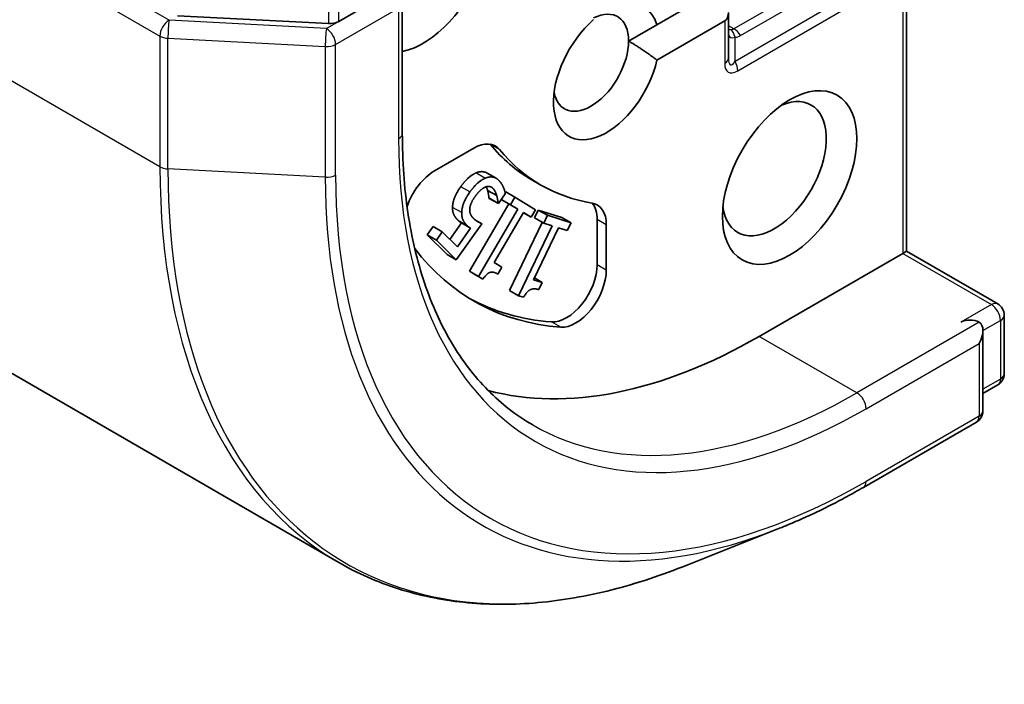
# Model space of a CAD drawing. Units: millimetres. Extents: x 80 to 9915, y 44 to 2011.
# Drawn here: x 1581 to 1604, y 297 to 312 of the extents above; entities that cross this region are included whole.
import ezdxf

# ---------------------------------------------------------------- set-up
doc = ezdxf.new("R2010")
doc.units = ezdxf.units.MM
doc.header["$LTSCALE"] = 5.5
doc.layers.add('Visible (ISO)', color=7, linetype='Continuous', lineweight=35)
doc.layers.add('Visible Narrow (ISO)', color=7, linetype='Continuous', lineweight=25)

msp = doc.modelspace()

# ---------------------------------------------------------------- linework, layer by layer
at = {"layer": 'Visible (ISO)'}
for p, q in [((1588.532, 299.67), (1511.611, 344.0804)), ((1601.6665, 314.7725), (1601.6665, 306.8723)), ((1588.5264, 312.1865), (1589.6992, 312.8637)), ((1595.8904, 312.1107), (1597.4603, 313.017)), ((1589.9992, 309.5977), (1589.9992, 312.7919)), ((1597.5481, 311.3432), (1597.5481, 312.3948)), ((1584.8004, 312.3195), (1588.2871, 312.1365)), ((1597.4603, 312.2006), (1595.8904, 311.2942)), ((1595.8904, 312.1107), (1595.2355, 311.7326)), ((1590.7439, 308.7311), (1591.6518, 309.2553)), ((1592.1712, 308.5585), (1591.9591, 308.681)), ((1592.9931, 308.5259), (1593.2052, 308.4034)), ((1592.1839, 308.1578), (1591.9717, 308.2802)), ((1592.2129, 307.9809), (1592.0008, 308.1034)), ((1592.0089, 308.0953), (1592.0008, 308.1034)), ((1592.221, 307.9728), (1592.0089, 308.0953)), ((1592.3828, 308.2031), (1592.221, 307.9728)), ((1592.4995, 307.9486), (1592.2893, 308.07)), ((1592.4626, 307.9648), (1592.2893, 308.0699)), ((1592.3784, 308.2262), (1592.3907, 308.2472)), ((1592.6029, 308.1247), (1592.3907, 308.2472)), ((1592.4995, 307.9486), (1592.6029, 308.1247)), ((1592.6029, 308.1247), (1593.0845, 307.8325)), ((1591.5502, 306.4107), (1592.4626, 307.9648)), ((1591.7623, 306.2882), (1592.6747, 307.8423)), ((1592.221, 307.9728), (1592.2129, 307.9809)), ((1592.6747, 307.8423), (1592.4626, 307.9648)), ((1592.6747, 307.8423), (1592.4995, 307.9486)), ((1593.0845, 307.8325), (1592.9812, 307.6564)), ((1593.0581, 307.6422), (1593.1463, 307.8252)), ((1593.3585, 307.7027), (1593.1463, 307.8252)), ((1593.1463, 307.8252), (1593.6925, 307.6538)), ((1591.8361, 307.5087), (1591.6899, 307.5931)), ((1592.8019, 307.7651), (1592.1234, 306.6093)), ((1592.9812, 307.6564), (1592.7996, 307.7612)), ((1592.9812, 307.6564), (1592.8019, 307.7651)), ((1593.2702, 307.5198), (1593.0581, 307.6422)), ((1593.2702, 307.5198), (1593.3585, 307.7027)), ((1593.3585, 307.7027), (1593.9046, 307.5313)), ((1593.9046, 307.5313), (1593.6925, 307.6538)), ((1594.5076, 306.5582), (1594.5076, 307.6065)), ((1590.5775, 307.2524), (1590.7115, 307.4432)), ((1590.9237, 307.3207), (1590.7115, 307.4432)), ((1591.0992, 307.1453), (1591.3665, 307.5256)), ((1591.8361, 307.5087), (1591.248, 306.6719)), ((1591.2744, 306.9702), (1591.5786, 307.4031)), ((1591.5786, 307.4031), (1591.3665, 307.5256)), ((1592.4782, 305.9654), (1593.237, 307.5389)), ((1592.6903, 305.8429), (1593.4689, 307.4574)), ((1593.6132, 307.4121), (1593.0341, 306.2114)), ((1593.4689, 307.4574), (1593.2702, 307.5198)), ((1593.8164, 307.3484), (1593.6132, 307.4121)), ((1593.9046, 307.5313), (1593.8164, 307.3484)), ((1594.7197, 307.4841), (1594.7197, 306.4357)), ((1590.7896, 307.13), (1590.5775, 307.2524)), ((1591.0359, 306.7943), (1590.5775, 307.2524)), ((1590.7896, 307.13), (1590.9237, 307.3207)), ((1590.9237, 307.3207), (1591.2744, 306.9702)), ((1591.248, 306.6719), (1590.7896, 307.13)), ((1591.248, 306.6719), (1591.0359, 306.7943)), ((1598.2552, 304.9028), (1601.5786, 306.8216)), ((1601.6665, 306.8723), (1601.5786, 306.8216)), ((1603.7793, 305.6525), (1601.6665, 306.8723)), ((1592.1234, 306.6093), (1592.3026, 306.5006)), ((1592.3026, 306.5006), (1592.2099, 306.3426)), ((1591.7623, 306.2882), (1591.5502, 306.4107)), ((1591.6526, 306.3485), (1591.5502, 306.4107)), ((1591.8647, 306.226), (1591.6526, 306.3485)), ((1591.8647, 306.226), (1591.7623, 306.2882)), ((1592.2099, 306.3426), (1592.1925, 306.3527)), ((1593.2373, 306.1477), (1593.0543, 306.2533)), ((1593.0341, 306.2114), (1593.2373, 306.1477)), ((1593.2373, 306.1477), (1593.1582, 305.9836)), ((1592.6903, 305.8429), (1592.4782, 305.9654)), ((1592.8064, 305.8065), (1592.6903, 305.8429)), ((1603.9293, 305.3927), (1603.9293, 304.0384)), ((1603.4343, 303.1804), (1603.4343, 305.0352)), ((1603.7793, 303.7786), (1603.4343, 303.5795)), ((1603.2843, 302.9206), (1600.668, 301.4101)), ((1598.7304, 300.4656), (1596.4885, 299.5764))]:
    msp.add_line(p, q, dxfattribs=at)
for centre, start, end in [((1603.6293, 305.3927), 0, 60), ((1603.6293, 304.0384), 300, 0), ((1603.1343, 303.1804), 300, 0)]:
    msp.add_arc(centre, 0.3, start, end, dxfattribs=at)
for centre, major_axis, start_param, end_param in [((1590.4771, 313.476), (1.1, 1.9053), 3.6147912, 7.9104954), ((1594.7197, 311.0265), (0.8647, 1.4978), 5.7910746, 6.722952), ((1594.3662, 311.2307), (0.6147, 1.0648), 5.4977871, 6.9986291), ((1597.2481, 312.568), (0.2121, -0.3674), 0, 0.7853982), ((1588.3143, 312.309), (-0.3, 0), 1.4801364, 2.3561945), ((1594.7197, 311.0265), (-0.8647, -1.4978), 4.1687499, 8.3460923), ((1594.3662, 311.2307), (-0.6148, -1.0648), 5.6847778, 8.6393798), ((1598.6088, 308.7812), (0.85, 1.4722), 2.4941852, 6.9305928), ((1591.6518, 308.4388), (0.5, 0.866), 6.0688666, 7.0685835), ((1591.4397, 308.5613), (0.5, 0.866), 6.0688666, 6.0694292), ((1598.0431, 317.2727), (-5.05, -8.7469), 6.0688666, 6.2831853), ((1598.2552, 317.1503), (-5.05, -8.7469), 6.0688666, 6.497504), ((1590.7439, 307.9146), (0.5, 0.866), 0.7853982, 1.9007605), ((1594.0126, 307.0758), (0.5, 0.866), 5.4977871, 6.497504), ((1593.8005, 307.1983), (0.5, 0.866), 5.4977871, 6.0694292), ((1598.2552, 317.1503), (-6.6, -11.4315), 6.0454839, 6.5544239), ((1593.8005, 306.1499), (-0.5, -0.866), 0.2712386, 2.3561945), ((1594.0126, 306.0274), (-0.5, -0.866), 0.2712386, 2.3561945), ((1598.0431, 317.2727), (-6.6, -11.4315), 0.0160713, 0.2712386), ((1603.1343, 305.1069), (0.3, 0), 0.7853982, 2.3561945), ((1603.1343, 304.862), (0.2121, 0.3674), 4.712389, 6.2831853), ((1598.2552, 317.1503), (-7.5, -12.9904), 0.1529658, 0.7853982)]:
    msp.add_ellipse(centre, major_axis=major_axis, ratio=0.5773503, start_param=start_param, end_param=end_param, dxfattribs=at)
msp.add_ellipse((1598.9623, 308.577), major_axis=(-1.1, -1.9053), ratio=0.5773503, dxfattribs=at)
for points in [[(1595.2355, 311.7326), (1595.5369, 311.5586), (1595.8904, 311.2942)], [(1591.3512, 308.365), (1591.4335, 308.4821), (1591.6126, 308.6435), (1591.6996, 308.682)], [(1591.5634, 308.2425), (1591.6456, 308.3596), (1591.8248, 308.5211), (1591.9118, 308.5595)], [(1591.9118, 308.5595), (1591.9988, 308.598), (1592.1638, 308.5787), (1592.2288, 308.5137)], [(1592.2288, 308.5137), (1592.2884, 308.4542), (1592.3688, 308.2865), (1592.3828, 308.2031)], [(1591.1617, 307.887), (1591.1629, 307.9888), (1591.2477, 308.2176), (1591.3512, 308.365)], [(1591.9047, 308.3494), (1591.8495, 308.3217), (1591.7372, 308.2144), (1591.6762, 308.1275)], [(1592.0946, 308.3276), (1592.0607, 308.3614), (1591.9638, 308.3777), (1591.9047, 308.3494)], [(1591.9717, 308.2802), (1591.9568, 308.3276), (1591.9411, 308.3636)], [(1592.0008, 308.1034), (1592.0008, 308.1347), (1591.986, 308.2301), (1591.9717, 308.2802)], [(1592.1839, 308.1578), (1592.1664, 308.2133), (1592.1291, 308.2931), (1592.0946, 308.3276)], [(1591.3738, 307.7645), (1591.375, 307.8663), (1591.4598, 308.0952), (1591.5634, 308.2425)], [(1591.6762, 308.1275), (1591.6152, 308.0407), (1591.5619, 307.9058), (1591.559, 307.846)], [(1592.2129, 307.9809), (1592.213, 308.0122), (1592.1982, 308.1076), (1592.1839, 308.1578)], [(1591.2842, 307.5921), (1591.2198, 307.6564), (1591.1598, 307.7859), (1591.1617, 307.887)], [(1591.559, 307.846), (1591.5541, 307.7815), (1591.6004, 307.6769), (1591.6431, 307.6343)], [(1591.3665, 307.5256), (1591.3425, 307.5406), (1591.3004, 307.5759), (1591.2842, 307.5921)], [(1591.4963, 307.4697), (1591.432, 307.534), (1591.3719, 307.6634), (1591.3738, 307.7645)], [(1591.6431, 307.6343), (1591.6891, 307.5883), (1591.8, 307.5246), (1591.8361, 307.5087)], [(1591.5786, 307.4031), (1591.5546, 307.4181), (1591.5126, 307.4534), (1591.4963, 307.4697)], [(1592.2099, 306.3426), (1592.1083, 306.4043), (1591.9532, 306.3619), (1591.8647, 306.226)], [(1593.1582, 305.9836), (1593.043, 306.0198), (1592.8837, 305.9494), (1592.8064, 305.8065)]]:
    msp.add_open_spline(points, degree=2, dxfattribs=at)
for points, degree, knots in [([(1593.018, 302.8535), (1592.641, 303.0711), (1592.2936, 303.3401), (1591.6641, 303.9771), (1591.3821, 304.3452), (1590.891, 305.1746), (1590.682, 305.6358), (1590.3442, 306.6413), (1590.2154, 307.1856), (1590.0429, 308.3435), (1589.9992, 308.9572), (1589.9992, 309.5977)], 3, [2.35619449, 2.35619449, 2.35619449, 2.35619449, 2.51327412, 2.51327412, 2.67035376, 2.67035376, 2.82743339, 2.82743339, 2.98451302, 2.98451302, 3.14159265, 3.14159265, 3.14159265, 3.14159265]), ([(1591.6996, 308.682), (1591.7866, 308.7205), (1591.9171, 308.7052), (1591.9591, 308.681)], 2, [0, 0, 0, 1, 1.5805867, 1.5805867, 1.5805867]), ([(1600.668, 301.4101), (1600.5386, 301.3354), (1600.4092, 301.263), (1600.1503, 301.1228), (1600.0209, 301.0551), (1599.7621, 300.9242), (1599.6328, 300.8612), (1599.3744, 300.7399), (1599.2454, 300.6816), (1598.9876, 300.57), (1598.8589, 300.5166), (1598.7304, 300.4656)], 3, [1.57079633, 1.57079633, 1.57079633, 1.57079633, 1.60184851, 1.60184851, 1.63290069, 1.63290069, 1.66395288, 1.66395288, 1.69500506, 1.69500506, 1.72605724, 1.72605724, 1.72605724, 1.72605724]), ([(1588.532, 299.67), (1588.9647, 299.4202), (1589.4247, 299.2177), (1590.3901, 298.911), (1590.8954, 298.8068), (1591.9418, 298.6976), (1592.4829, 298.6925), (1593.5918, 298.7803), (1594.1595, 298.8731), (1595.3128, 299.1542), (1595.8984, 299.3424), (1596.4885, 299.5764)], 3, [3.92699082, 3.92699082, 3.92699082, 3.92699082, 4.05301827, 4.05301827, 4.17904572, 4.17904572, 4.30507316, 4.30507316, 4.43110061, 4.43110061, 4.55712806, 4.55712806, 4.55712806, 4.55712806])]:
    msp.add_open_spline(points, degree=degree, knots=knots, dxfattribs=at)
at = {"layer": 'Visible Narrow (ISO)'}
for p, q in [((1584.602, 312.214), (1507.681, 356.6244)), ((1507.4688, 356.2569), (1584.3899, 311.8466)), ((1584.3899, 308.8255), (1507.4688, 353.2359)), ((1601.5786, 314.5783), (1601.5786, 306.8216)), ((1599.3695, 312.996), (1597.6724, 312.0162)), ((1597.8224, 311.8579), (1599.5195, 312.8377)), ((1588.2871, 312.708), (1588.2871, 312.1365)), ((1588.5264, 312.1865), (1588.5264, 312.7581)), ((1600.1023, 312.6447), (1597.6981, 311.2566)), ((1588.4551, 311.6554), (1589.9114, 312.4962)), ((1589.9114, 312.4962), (1589.9114, 309.4752)), ((1597.7603, 311.0476), (1600.1644, 312.4356)), ((1588.243, 312.0229), (1584.602, 312.214)), ((1588.5264, 312.1865), (1588.243, 312.0229)), ((1597.4603, 312.2006), (1597.4603, 311.2208)), ((1597.6724, 312.0162), (1597.5481, 312.088)), ((1584.3899, 311.8466), (1584.3899, 308.8255)), ((1584.5748, 308.7755), (1584.5748, 311.7965)), ((1584.5748, 311.7965), (1588.2158, 311.6054)), ((1597.6981, 311.2566), (1597.6981, 311.8195)), ((1588.2158, 311.6054), (1588.2158, 308.5844)), ((1588.4551, 308.6344), (1588.4551, 311.6554)), ((1592.2467, 309.2236), (1592.0346, 309.3461)), ((1588.2158, 308.5844), (1584.5748, 308.7755)), ((1591.9118, 308.5595), (1591.6996, 308.682)), ((1591.5634, 308.2425), (1591.3512, 308.365)), ((1592.0946, 308.3276), (1592.0277, 308.3662)), ((1591.3738, 307.7645), (1591.1617, 307.887)), ((1591.4963, 307.4697), (1591.2842, 307.5921)), ((1594.7197, 307.4841), (1594.5076, 307.6065)), ((1601.5786, 306.8216), (1603.6293, 305.6377)), ((1594.7197, 306.4357), (1594.5076, 306.5582)), ((1603.6293, 305.6377), (1602.9221, 305.2294)), ((1593.6648, 305.1157), (1593.4527, 305.2382)), ((1603.3464, 305.2294), (1600.518, 303.5964)), ((1603.4343, 305.0352), (1603.8414, 305.2702)), ((1603.8414, 305.2702), (1603.8414, 303.916)), ((1600.518, 303.5964), (1598.2552, 304.9028)), ((1600.7301, 303.229), (1603.3464, 304.7395)), ((1603.3464, 304.7395), (1603.3464, 303.0579)), ((1603.8414, 303.916), (1603.4343, 303.6809)), ((1603.3464, 303.0579), (1600.7301, 301.5474))]:
    msp.add_line(p, q, dxfattribs=at)
for centre, major_axis, ratio, start_param, end_param in [((1584.602, 311.969), (0.15, 0.2598), 0.5773503, 0.7853982, 2.3561945), ((1584.602, 311.969), (-0.0157, -0.2996), 0.0739221, 3.7590136, 5.32981), ((1588.243, 311.7779), (0.0157, 0.2996), 0.0739221, 0.617421, 2.1882173), ((1588.243, 311.7779), (0.15, -0.2598), 0.5773503, 0.7853982, 2.3561945), ((1597.8481, 312.1597), (-0.3977, -0.1005), 0.3088144, 0.6416595, 0.831197), ((1597.2481, 312.5061), (0.4403, -0.4781), 0.3689725, 5.9388116, 6.200611), ((1597.5481, 311.7329), (-0.0267, 0.2988), 0.5398878, 4.9578973, 5.7768142), ((1597.6724, 311.7713), (-0.15, 0.2598), 0.5773503, 4.712389, 5.4977871), ((1584.602, 311.969), (0.3, 0), 0.5773503, 3.9269908, 4.6217291), ((1597.8481, 312.1597), (-0.2683, -0.3371), 0.3983362, 5.8191769, 6.8663745), ((1597.3981, 312.5927), (0.4243, -0.7348), 0.5773503, 6.0213859, 6.2831853), ((1588.243, 311.7779), (0.3, 0), 0.5773503, 4.6217291, 5.4977871), ((1597.2481, 311.3432), (0.3, 0), 0.5773503, 5.4977871, 6.2831853), ((1597.8481, 312.0361), (-0.2527, -0.8531), 0.1894955, 5.7141319, 6.7613294), ((1597.5481, 311.17), (0.15, -0.2598), 0.5773503, 0.7853982, 1.5707963), ((1598.0603, 311.9136), (-0.5196, -0.9), 0.3333333, 5.7595865, 6.8067841), ((1589.6992, 309.5977), (0.3, 0), 0.5773503, 5.4977871, 6.2831853), ((1600.7301, 315.7214), (-7.65, -13.2502), 0.5773503, 5.4977871, 7.0685835), ((1584.602, 308.948), (0.3, 0), 0.5773503, 3.9269908, 4.6217291), ((1598.532, 316.9905), (-10, -17.3205), 0.5773503, 5.4977871, 6.2831853), ((1598.6678, 316.9121), (-9.9652, -17.2603), 0.5773503, 5.4977871, 6.9133226), ((1588.243, 308.7569), (-0.3, 0), 0.5773503, 1.4801364, 2.3561945), ((1600.6538, 315.7655), (-8.795, -15.2333), 0.5773503, 5.4977871, 6.9133226), ((1600.7301, 315.7214), (-8.6797, -15.0338), 0.5773503, 5.4977871, 7.0685835), ((1603.6293, 305.3927), (0.15, 0.2598), 0.5773503, 0, 0.7853982), ((1603.6293, 305.3927), (0.15, -0.2598), 0.5773503, 0.7853982, 2.3561945), ((1603.6293, 305.3927), (0.3, 0), 0.5773503, 5.4977871, 6.2831853), ((1603.6293, 304.0384), (0.3, 0), 0.5773503, 5.4977871, 6.2831853), ((1603.6293, 304.0384), (0.15, -0.2598), 0.5773503, 0, 0.7853982), ((1600.518, 315.8439), (-7.5, -12.9904), 0.5773503, 0, 0.7853982), ((1600.518, 303.3515), (0.15, -0.2598), 0.5773503, 0.7853982, 2.3561945), ((1603.1343, 303.1804), (0.15, -0.2598), 0.5773503, 0, 0.7853982), ((1603.1343, 303.1804), (0.3, 0), 0.5773503, 5.4977871, 6.2831853), ((1600.518, 301.6699), (0.15, -0.2598), 0.5773503, 0, 0.7853982)]:
    msp.add_ellipse(centre, major_axis=major_axis, ratio=ratio, start_param=start_param, end_param=end_param, dxfattribs=at)

doc.saveas('drawing.dxf')
